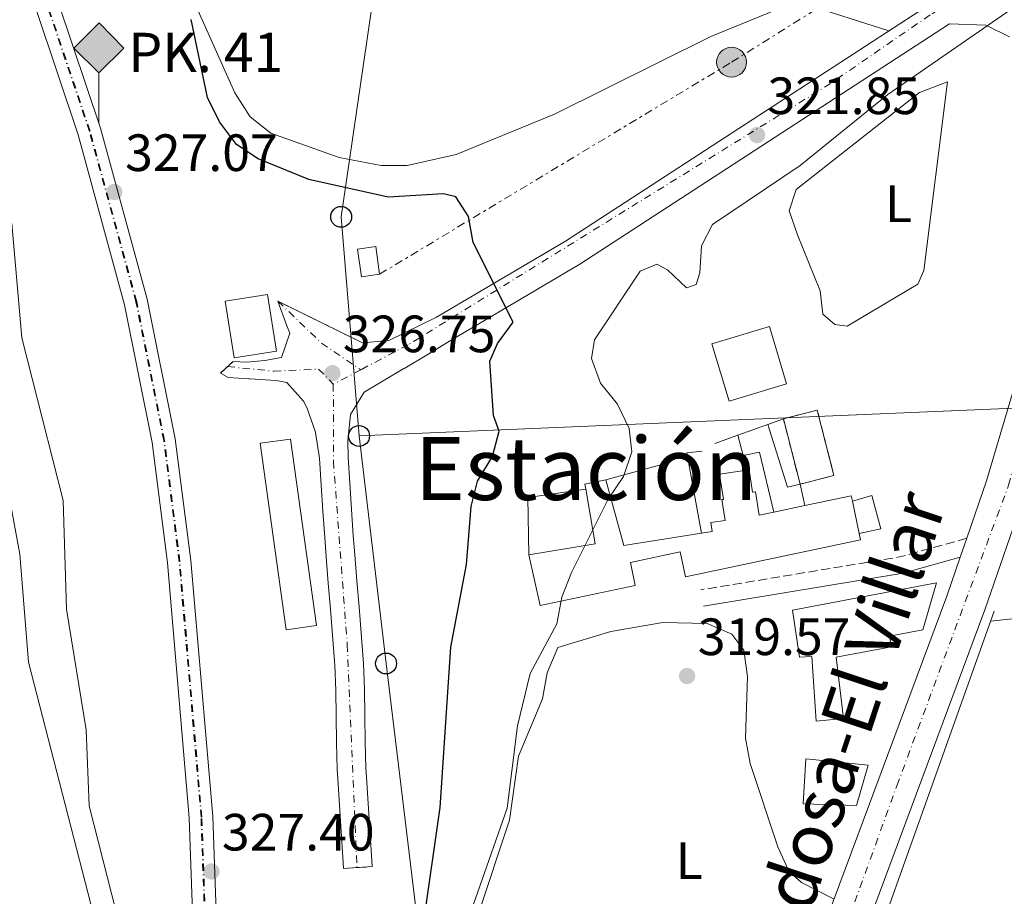
# Model space of a CAD drawing. Units: metres. Extents: x 573729 to 577183, y 4691816 to 4694159.
# Drawn here: x 576426 to 576615, y 4692350 to 4692517 of the extents above; entities that cross this region are included whole.
import ezdxf
from ezdxf.enums import TextEntityAlignment as Align

# ---------------------------------------------------------------- set-up
doc = ezdxf.new("R2010")
doc.units = ezdxf.units.M
doc.header["$MEASUREMENT"] = 0
for name, pattern in [('DGN Style 3', [2.435890702152634, 1.739921930109024, -0.6959687720436097]), ('DGN Style 4', [2.7856150101045474, 1.391937544087219, -0.6959687720436097, 0.001739921930109024, -0.6959687720436097]), ('DGN Style 5', [1.217945351076317, 0.5219765790327072, -0.6959687720436097]), ('DGN Style 7', [3.4798438602180486, 1.565929737098122, -0.6959687720436097, 0.5219765790327072, -0.6959687720436097])]:
    doc.linetypes.add(name, pattern=pattern)
for name, color, linetype, lineweight in [('Acequia sin especificar', 4, 'Continuous', 0), ('Camino', 7, 'DGN Style 3', 0), ('Carretera', 9, 'Continuous', 0), ('Chamizo-cobertizo', 1, 'Continuous', 0), ('Cierre de vial', 7, 'DGN Style 5', 0), ('construcción   en ruinas', 1, 'Continuous', 0), ('contrucción  en ruinas', 1, 'DGN Style 3', 13), ('Cota de punto acotado terreno', 7, 'Continuous', 0), ('Curva de nivel directora', 30, 'Continuous', 30), ('Curva de nivel intermedia', 30, 'Continuous', 0), ('Edificio', 1, 'Continuous', 13), ('Eje de carretera', 7, 'DGN Style 4', 0), ('Eje de ferrocarril una vía', 7, 'DGN Style 4', 0), ('Eje pista pavimentada', 7, 'DGN Style 4', 0), ('Etiqueta de uso rústico', 92, 'Continuous', 0), ('Ferrocarril vía ancha', 7, 'DGN Style 4', 0), ('Hito kilométrico ferrocarril', 7, 'Continuous', 0), ('Línea  de muro-pared o tapia', 1, 'Continuous', 13), ('Línea blanca (vial)', 7, 'Continuous', 13), ('Línea de cambio de uso (parcela vista)', 92, 'Continuous', 0), ('Línea de pista pavimentada', 7, 'Continuous', 0), ('Línea eléctrica', 6, 'DGN Style 7', 0), ('Línea superior del balasto(superficie)', 7, 'Continuous', 0), ('Línea telefónica', 7, 'Continuous', 0), ('Margen derecho', 7, 'Continuous', 0), ('pavimentado', 23, 'Continuous', 0), ('Poste telefónico', 7, 'Continuous', 0), ('Poste tendido eléctrico', 7, 'Continuous', 0), ('Punto acotado terreno (símbolo)', 7, 'Continuous', 0), ('Texto de Carretera Interés Comunidad Foral', 1, 'Continuous', 0), ('Texto de Línea de Ferrocarril', 7, 'Continuous', 0), ('Texto de Punto Kilométrico Ferrocarril', 7, 'Continuous', 0), ('Transformador', 7, 'Continuous', 0), ('Traza Ferrocarril', 8, 'Continuous', 0)]:
    doc.layers.add(name, color=color, linetype=linetype, lineweight=lineweight)
doc.styles.add('Style-Arial', font='arial.ttf')

# ---------------------------------------------------------------- blocks, each defined once
blk = doc.blocks.new('5PATER')
at = {"layer": 'Punto acotado terreno (símbolo)', "linetype": 'Continuous', "lineweight": 0}
h = blk.add_hatch(color=51, dxfattribs=at)
edge = h.paths.add_edge_path()
edge.add_ellipse((0, 0), major_axis=(-0.1095731443231308, -0.1110710700762829), ratio=0.9994222409660317, start_angle=0, end_angle=360)
blk = doc.blocks.new('5PELE')
at = {"layer": 'Transformador', "linetype": 'Continuous', "lineweight": 0}
h = blk.add_hatch(color=9, dxfattribs=at)
edge = h.paths.add_edge_path()
edge.add_arc((-2.000000476837158e-05, 0), 0.2850000000000001, 0, 360)
at = {"layer": 'Transformador', "color": 252, "linetype": 'Continuous', "lineweight": 0}
blk.add_circle((-2.000000476837158e-05, 0), 0.2850000000000001, dxfattribs=at)
blk = doc.blocks.new('5PTT')
at = {"layer": 'Poste telefónico', "color": 7, "linetype": 'Continuous', "lineweight": 30}
blk.add_circle((2.382683753967285e-05, 4.306399822235108e-05), 0.1995000005932858, dxfattribs=at)
blk = doc.blocks.new('*U7')
at = {"layer": 'Carretera', "color": 9, "linetype": 'Continuous', "lineweight": 0}
for points in [[(576525.3700000001, 4692190.969999998, 319.9700000000012), (576550.5100000014, 4692261.56, 319.3399999999965), (576560.2700000004, 4692290.940000001, 319.5500000000029), (576603.5399999989, 4692407.170000004, 318.75), (576606.1099999994, 4692414.609999998, 318.820000000007), (576607.3599999987, 4692418.219999999, 319.1399999999995), (576611.1499999973, 4692429.2, 318.9499999999971), (576623.9799999995, 4692472.550000002, 319.5200000000041), (576629.5899999999, 4692495.13, 319.6600000000035), (576634.2199999989, 4692513.760000002, 319.7799999999988), (576634.4699999993, 4692514.760000001, 319.7899999999936), (576638.7699999998, 4692540.420000004, 319.4400000000023), (576640.0100000025, 4692549.489999998, 318.7700000000041), (576641.499999999, 4692571.109999999, 318.0599999999977), (576640.5199999999, 4692581.09, 318.0899999999965), (576638.3799999986, 4692590.88, 317.7299999999959), (576629.7800000021, 4692618.449999998, 316.070000000007), (576608.2699999985, 4692675.3, 314.070000000007), (576577.3999999984, 4692754.98, 313.0899999999965)], [(576593.5499999998, 4692734.680000001, 313.3699999999953), (576615.4899999981, 4692678.069999999, 314.070000000007), (576637.089999999, 4692620.970000001, 316.070000000007), (576645.8599999998, 4692592.86, 317.7299999999959), (576648.1700000009, 4692582.300000001, 318.0899999999965), (576649.2500000005, 4692571.219999999, 318.0599999999977), (576647.5000000005, 4692545.710000001, 319.3500000000058), (576639.6700000028, 4692510.649999998, 319.75), (576638.9499999986, 4692507.420000004, 319.7899999999936), (576638.1799999997, 4692503.600000002, 319.7599999999948), (576631.4400000006, 4692470.52, 319.5200000000041), (576618.5199999991, 4692426.84, 318.9499999999971), (576610.820000001, 4692404.550000001, 318.75), (576567.5599999991, 4692288.37, 319.5500000000029), (576557.8200000004, 4692259.039999999, 319.3399999999965), (576542.8799999983, 4692217.100000001, 319.5800000000018), (576541.9899999987, 4692214.59, 319.5899999999965), (576513.7199999981, 4692135.190000001, 320.0299999999988)]]:
    blk.add_polyline3d(points, dxfattribs=at)
blk = doc.blocks.new('5HITFE')
at = {"layer": 'Chamizo-cobertizo', "linetype": 'Continuous', "lineweight": 0}
blk.add_hatch(color=2, dxfattribs=at).paths.add_polyline_path([(0, 0.9550000000000001), (-0.475, 1.43), (0, 1.905), (0.005, 1.91), (0.475, 1.43)])
at = {"layer": 'Chamizo-cobertizo', "color": 4, "linetype": 'Continuous', "lineweight": 0}
blk.add_line((0, 0.9550000000000001), (-0.475, 1.43), dxfattribs=at)
at = {"layer": 'Chamizo-cobertizo', "color": 7, "linetype": 'Continuous', "lineweight": 0}
blk.add_line((0, 0.9550000000000001), (0, 0), dxfattribs=at)
at = {"layer": 'Chamizo-cobertizo', "color": 7, "linetype": 'Continuous', "lineweight": 0, "flags": 128}
blk.add_lwpolyline([(0, 0.9550000000000001), (0.475, 1.43), (0.005, 1.91), (0, 1.905), (-0.475, 1.43), (0, 0.9550000000000001)], close=True, dxfattribs=at)

msp = doc.modelspace()

# ---------------------------------------------------------------- linework, layer by layer
at = {"layer": 'Acequia sin especificar', "color": 4, "linetype": 'Continuous', "lineweight": 0, "extrusion": (-0.002336379395507815, -0.006558018122504762, 0.999975766571183), "elevation": -31801.18600061044, "flags": 128}
msp.add_lwpolyline([(576574.1294825999, 4692191.128274341), (576611.7312023871, 4692296.670543926)], dxfattribs=at)
at = {"layer": 'Camino', "color": 7, "linetype": 'DGN Style 3', "lineweight": 0, "extrusion": (0.01688073884688289, -0.06076120282886862, 0.9980095775526269), "elevation": -275064.912185368, "flags": 128}
msp.add_lwpolyline([(1811643.732127167, 4358159.150693474), (1811630.395433426, 4358159.150693474), (1811592.161602028, 4358163.273585249)], dxfattribs=at)
at = {"layer": 'Cierre de vial', "color": 7, "linetype": 'DGN Style 5', "lineweight": 0, "extrusion": (0.03089173119026067, -0.0152447724930305, 0.999406472790578), "elevation": -53400.2779629623, "flags": 128}
msp.add_lwpolyline([(4463078.789011702, 1558704.02931757), (4463078.789011702, 1558722.027175775)], dxfattribs=at)
at = {"layer": 'Cierre de vial', "color": 7, "linetype": 'DGN Style 5', "lineweight": 0, "extrusion": (-0.09646133943937768, -0.08584174237679294, 0.991628158766822), "elevation": -458089.6354123178, "flags": 128}
msp.add_lwpolyline([(-3122178.279315216, 3520451.231341444), (-3122178.279315216, 3520449.759913566)], dxfattribs=at)
at = {"layer": 'Cierre de vial', "color": 7, "linetype": 'DGN Style 5', "lineweight": 0, "extrusion": (-0.09144606198073, -0.08157778188847897, 0.9924629379731881), "elevation": -435189.7981333706, "flags": 128}
msp.add_lwpolyline([(-3117865.511206006, 3527170.867367802), (-3117865.511206006, 3527168.990508724)], dxfattribs=at)
at = {"layer": 'Cierre de vial', "color": 7, "linetype": 'DGN Style 5', "lineweight": 0, "elevation": 326.9100000000035, "flags": 128}
for points in [[(576488.2899999979, 4692355.170000002), (576490.8599999985, 4692355.340000002)], [(576490.8599999985, 4692355.340000002), (576493.7699999987, 4692355.530000002)]]:
    msp.add_lwpolyline(points, dxfattribs=at)
at = {"layer": 'construcción   en ruinas', "color": 1, "linetype": 'Continuous', "lineweight": 0, "elevation": 321.75, "flags": 128}
msp.add_lwpolyline([(576581.9800000004, 4692430.220000001), (576575.5099999999, 4692428.560000001), (576572.3200000003, 4692441.039999999), (576578.79, 4692442.699999999), (576581.9800000004, 4692430.220000001)], close=True, dxfattribs=at)
at = {"layer": 'contrucción  en ruinas', "color": 1, "linetype": 'DGN Style 3', "lineweight": 13, "elevation": 321.75, "flags": 128}
for points in [[(576572.3200000003, 4692441.039999999), (576578.79, 4692442.699999999), (576581.9800000004, 4692430.220000001), (576575.5099999999, 4692428.560000001)], [(576575.5099999999, 4692428.560000001), (576572.3200000003, 4692441.039999999)]]:
    msp.add_lwpolyline(points, dxfattribs=at)
at = {"layer": 'Curva de nivel directora', "color": 30, "linetype": 'Continuous', "lineweight": 30, "elevation": 325, "flags": 128}
msp.add_lwpolyline([(576503.5699999998, 4692344.57), (576506.7399999994, 4692366.800000001), (576508.8099999991, 4692397.460000001), (576511.8099999988, 4692413.220000002), (576512.7099999995, 4692424.310000001), (576513.9299999999, 4692429.16), (576516.7599999997, 4692433.810000002), (576518.0099999993, 4692438.650000001), (576516.9499999997, 4692441.680000001), (576516.25, 4692452.070000002), (576517.7499999999, 4692455.41), (576520.6800000002, 4692459.520000001), (576513.0499999993, 4692474.680000001), (576512.1799999998, 4692479.66), (576509.7900000004, 4692483.439999999), (576507.4300000002, 4692483.990000002), (576496.8299999986, 4692483.37), (576481.6699999997, 4692486.730000002), (576472.0299999992, 4692490.65), (576467.8899999997, 4692493.450000001), (576464.6299999986, 4692497.730000001), (576462.2999999995, 4692502.390000002), (576459.2199999995, 4692517.28)], dxfattribs=at)
at = {"layer": 'Curva de nivel intermedia', "color": 30, "linetype": 'Continuous', "lineweight": 0, "flags": 128}
for points, elevation in [([(576512.1600000019, 4692345.649999999), (576519.5600000004, 4692366.71), (576521.5600000009, 4692382.409999999), (576523.9600000014, 4692392.42), (576529.0300000008, 4692401.869999999), (576530.0099999999, 4692406.960000001), (576531.8600000006, 4692411.720000001), (576538.85, 4692425.699999998), (576541.7800000003, 4692429.99), (576543.3499999995, 4692434.739999999), (576542.8600000021, 4692439.179999999), (576540.6700000018, 4692443.83), (576537.4100000005, 4692447.86), (576535.6500000014, 4692452.55), (576536.2400000015, 4692456.09), (576544.9600000009, 4692469.220000001), (576548.1200000015, 4692470.539999999), (576550.1900000012, 4692469.460000001), (576553.8200000012, 4692466.03), (576555.6500000019, 4692466.680000001), (576556.3899999994, 4692468.890000001), (576556.7000000002, 4692474.09), (576558.7800000011, 4692478.149999999), (576575.5400000005, 4692489.42), (576592.2500000007, 4692502.990000002), (576618.4699999995, 4692521.130000002)], 319.9999999999999), ([(576422.8799999999, 4692279.019999999), (576440.2800000008, 4692311.789999999), (576448.9700000011, 4692325.84), (576450.1, 4692331.069999999), (576449.5800000014, 4692336.430000001), (576444.9600000011, 4692346.62), (576439.7199999997, 4692367.149999999), (576439.1299999997, 4692381.649999999), (576435.4000000014, 4692404.689999999), (576434.770000001, 4692425.460000001), (576426.8700000019, 4692456.480000001), (576424.9699999997, 4692478.319999998)], 330.0000000000001), ([(576419.1300000014, 4692279.260000001), (576430.5800000001, 4692297.71), (576438.4500000001, 4692312.380000001), (576442.810000001, 4692327.070000002), (576442.6000000008, 4692337.199999998), (576441.6300000009, 4692342.21), (576428.1100000001, 4692394.569999998), (576426.4900000019, 4692415.170000001), (576424.5300000017, 4692425.869999998)], 334.9999999999999)]:
    msp.add_lwpolyline(points, dxfattribs=dict(at, elevation=elevation))
at = {"layer": 'Edificio', "color": 1, "linetype": 'Continuous', "lineweight": 13, "extrusion": (-0.0111825127041024, 0.07012909133919364, 0.9974752437818002), "elevation": 322960.5539482933, "flags": 128}
msp.add_lwpolyline([(-1308189.203836359, -4531642.721348179), (-1308181.011632748, -4531642.721348177), (-1308181.016881639, -4531653.704934679), (-1308189.20908525, -4531653.704934679), (-1308189.203836359, -4531642.721348179)], close=True, dxfattribs=at)
at = {"layer": 'Edificio', "color": 51, "linetype": 'Continuous', "lineweight": 13, "extrusion": (-0.0111825127041024, 0.07012909133919364, 0.9974752437818002), "elevation": 322960.5539482933, "flags": 128}
msp.add_lwpolyline([(-1308181.011632748, -4531642.721348177), (-1308181.016881639, -4531653.704934679), (-1308189.20908525, -4531653.704934679), (-1308189.203836359, -4531642.721348179), (-1308181.011632748, -4531642.721348177)], dxfattribs=at)
at = {"layer": 'Edificio', "color": 1, "linetype": 'Continuous', "lineweight": 13, "extrusion": (-0.03021863397147404, -0.05662519322873294, 0.9979380850797842), "elevation": -282814.0269417228, "flags": 128}
msp.add_lwpolyline([(-1700593.7038099, 4402215.286189211), (-1700601.837045678, 4402207.188579953), (-1700609.867339835, 4402215.286189212), (-1700601.747634516, 4402223.387904186), (-1700593.7038099, 4402215.286189211)], close=True, dxfattribs=at)
at = {"layer": 'Edificio', "color": 51, "linetype": 'Continuous', "lineweight": 13, "extrusion": (-0.03021863397147404, -0.05662519322873294, 0.9979380850797842), "elevation": -282814.0269417228, "flags": 128}
msp.add_lwpolyline([(-1700601.747634516, 4402223.387904186), (-1700609.867339835, 4402215.286189212), (-1700601.837045678, 4402207.188579953), (-1700593.7038099, 4402215.286189211), (-1700601.747634516, 4402223.387904186)], dxfattribs=at)
at = {"layer": 'Edificio', "color": 51, "linetype": 'Continuous', "lineweight": 13, "extrusion": (-0.0673557527046383, 0.009762451891423867, 0.9976812602783814), "elevation": 7299.199197404756, "flags": 128}
msp.add_lwpolyline([(-4726601.412343277, -102248.7490190562), (-4726602.319672396, -102249.0428793423), (-4726603.700648993, -102245.2226956245)], dxfattribs=at)
at = {"layer": 'Edificio', "color": 51, "linetype": 'Continuous', "lineweight": 13, "extrusion": (-0.01801195456410673, 0.01582272187557364, 0.9997125641729372), "elevation": 64185.83859066791, "flags": 128}
msp.add_lwpolyline([(-3905867.569385983, -2662962.375889868), (-3905860.455193649, -2662951.531150708), (-3905872.008138434, -2662941.937727606)], dxfattribs=at)
at = {"layer": 'Edificio', "color": 51, "linetype": 'Continuous', "lineweight": 13, "extrusion": (0.05591091138574679, 0.03258900530514085, 0.9979037662626777), "elevation": 185478.7135549987, "flags": 128}
msp.add_lwpolyline([(3763696.91571798, -2855051.984406623), (3763692.370606811, -2855064.037193208), (3763702.274381798, -2855067.745742927)], dxfattribs=at)
at = {"layer": 'Edificio', "color": 51, "linetype": 'Continuous', "lineweight": 13, "extrusion": (0.04890815072193417, -0.01811262070130477, 0.9986390367716913), "elevation": -56469.34915328337, "flags": 128}
msp.add_lwpolyline([(4600598.059630513, 1087472.611080924), (4600602.890218053, 1087464.941535695), (4600601.972597936, 1087464.366319803)], dxfattribs=at)
at = {"layer": 'Edificio', "color": 51, "linetype": 'Continuous', "lineweight": 13, "extrusion": (0.006223695640884763, -0.02962286141882492, 0.999541770859993), "elevation": -135091.2396488742, "flags": 128}
msp.add_lwpolyline([(1529070.378689886, 4471576.923151881), (1529070.378689886, 4471570.646225883)], dxfattribs=at)
at = {"layer": 'Edificio', "color": 51, "linetype": 'Continuous', "lineweight": 13, "extrusion": (0.04216442088037511, 0.008861674901771794, 0.9990713850019718), "elevation": 66217.36029777149, "flags": 128}
msp.add_lwpolyline([(4473513.034433059, -1527928.638668733), (4473513.034433058, -1527934.673169541)], dxfattribs=at)
at = {"layer": 'Edificio', "color": 1, "linetype": 'Continuous', "lineweight": 13}
for points in [[(576483.1699999999, 4692401.57, 331.6000000000058), (576477.3399999999, 4692400.76, 332.6499999999942), (576472.3600000005, 4692436.359999999, 332.9100000000035), (576478.2000000002, 4692437.17, 331.8699999999953)], [(576565.7699999996, 4692431.32, 325.0800000000018), (576566.4500000002, 4692427.01, 327.6900000000023), (576566.9699999997, 4692427.09, 327.429999999993), (576567.6699999999, 4692422.640000001, 324.2899999999936), (576570.5199999996, 4692423.24, 324.1699999999983), (576576.4199999999, 4692424.480000001, 323.9100000000035), (576585.2800000003, 4692426.350000001, 323.5099999999948), (576585.5, 4692425.289999999, 323.4799999999959), (576586.79, 4692419.15, 323.2899999999936), (576587.0499999998, 4692417.92, 323.25), (576553.6200000001, 4692410.890000001, 323.5099999999948), (576552.6200000001, 4692415.630000001, 324.0299999999988), (576543.0999999996, 4692413.619999999, 327.9499999999971), (576544.0300000003, 4692409.230000001, 326.1199999999953), (576525.8799999999, 4692405.41, 324.5599999999977), (576523.6799999997, 4692415.050000001, 324.2899999999936), (576536.3600000005, 4692417.180000001, 323.5099999999948), (576534.5700000003, 4692427.600000001, 323.2700000000041), (576534.4100000003, 4692428.539999999, 323.25), (576538.3799999999, 4692429.359999999, 323.5099999999948), (576541.8300000001, 4692416.859999999, 323.7700000000041), (576556.6600000003, 4692419.210000001, 324), (576558.7300000004, 4692419.529999999, 324.0299999999988), (576558.4600000001, 4692421.210000001, 324.0299999999988), (576561.1900000004, 4692421.640000001, 325.8600000000006), (576560.5700000003, 4692425.600000001, 325.8600000000006), (576560.9100000003, 4692425.65, 324.0299999999988), (576560.1500000004, 4692430.439999999, 324.0299999999988)], [(576592.9699999997, 4692397.52, 321.679999999993), (576582.3899999997, 4692395.529999999, 324.5599999999977), (576583.8300000001, 4692383.810000001, 324.820000000007), (576578.5800000001, 4692383.33, 323.5099999999948), (576577.7300000004, 4692395.67, 326.6399999999995), (576575.3700000001, 4692395.51, 326.6399999999995), (576574.0599999996, 4692404.52, 325.8600000000006), (576601.5599999996, 4692409.710000001, 322.2100000000065), (576598.9500000002, 4692400.710000001, 322.2100000000065), (576592.5999999996, 4692399.51, 321.679999999993)], [(576588.54, 4692374.9, 324.5599999999977), (576586.2599999999, 4692367.189999999, 324.5599999999977), (576576.0800000001, 4692367.52, 324.2899999999936), (576576.5899999999, 4692376.130000001, 324.5599999999977)]]:
    msp.add_polyline3d(points, close=True, dxfattribs=at)
at = {"layer": 'Edificio', "color": 51, "linetype": 'Continuous', "lineweight": 13}
for points in [[(576477.3399999999, 4692400.76, 332.6499999999942), (576472.3600000005, 4692436.359999999, 332.9100000000035), (576478.2000000002, 4692437.17, 331.8699999999953), (576483.1699999999, 4692401.57, 331.6000000000058), (576477.3399999999, 4692400.76, 332.6499999999942)], [(576556.6600000003, 4692419.210000001, 324), (576558.7300000004, 4692419.529999999, 324.0299999999988), (576558.4600000001, 4692421.210000001, 324.0299999999988), (576561.1900000004, 4692421.640000001, 325.8600000000006), (576560.5700000003, 4692425.600000001, 325.8600000000006), (576560.9100000003, 4692425.65, 324.0299999999988), (576560.1500000004, 4692430.439999999, 324.0299999999988), (576565.7699999996, 4692431.32, 325.0800000000018), (576566.4500000002, 4692427.01, 327.6900000000023), (576566.9699999997, 4692427.09, 327.429999999993), (576567.6699999999, 4692422.640000001, 324.2899999999936), (576570.5199999996, 4692423.24, 324.1699999999983)], [(576586.79, 4692419.15, 323.2899999999936), (576587.0499999998, 4692417.92, 323.25), (576553.6200000001, 4692410.890000001, 323.5099999999948), (576552.6200000001, 4692415.630000001, 324.0299999999988), (576543.0999999996, 4692413.619999999, 327.9499999999971), (576544.0300000003, 4692409.230000001, 326.1199999999953), (576525.8799999999, 4692405.41, 324.5599999999977), (576523.6799999997, 4692415.050000001, 324.2899999999936)], [(576578.5800000001, 4692383.33, 323.5099999999948), (576577.7300000004, 4692395.67, 326.6399999999995), (576575.3700000001, 4692395.51, 326.6399999999995), (576574.0599999996, 4692404.52, 325.8600000000006), (576601.5599999996, 4692409.710000001, 322.2100000000065), (576598.9500000002, 4692400.710000001, 322.2100000000065), (576592.5999999996, 4692399.51, 321.679999999993), (576592.9699999997, 4692397.52, 321.679999999993), (576582.3899999997, 4692395.529999999, 324.5599999999977), (576583.8300000001, 4692383.810000001, 324.820000000007), (576578.5800000001, 4692383.33, 323.5099999999948)], [(576586.2599999999, 4692367.189999999, 324.5599999999977), (576576.0800000001, 4692367.52, 324.2899999999936), (576576.5899999999, 4692376.130000001, 324.5599999999977), (576588.54, 4692374.9, 324.5599999999977), (576586.2599999999, 4692367.189999999, 324.5599999999977)]]:
    msp.add_polyline3d(points, dxfattribs=at)
at = {"layer": 'Eje de carretera', "color": 7, "linetype": 'DGN Style 4', "lineweight": 0}
msp.add_polyline3d([(576523.9999999994, 4692174.52, 319.7700000000041), (576528.0699999997, 4692185.580000003, 319.8600000000006), (576568.3000000007, 4692299.960000004, 319.4799999999959), (576593.9999999986, 4692370.980000001, 318.9900000000052), (576615.3400000001, 4692428.350000001, 318.9600000000065), (576634.7600000016, 4692503.730000001, 319.7400000000052)], dxfattribs=at)
at = {"layer": 'Eje de ferrocarril una vía', "color": 7, "linetype": 'DGN Style 4', "lineweight": 0}
msp.add_polyline3d([(576379.7700000004, 4691886.23, 327.4400000000023), (576384.3799999993, 4691917.569999999, 327.4499999999971), (576394.6900000025, 4691968.210000002, 327.6499999999942), (576410.6499999994, 4692038.370000003, 327.4400000000023), (576437.1000000006, 4692143.269999999, 327.0399999999936), (576443.2800000008, 4692187.859999998, 327.2400000000052), (576451.170000001, 4692227.469999998, 327.0200000000041), (576457.3500000013, 4692266.07, 326.8099999999977), (576460.5300000019, 4692295.899999999, 326.9499999999971), (576462.3700000015, 4692328.760000003, 327.2599999999948), (576461.0900000008, 4692364.980000001, 327.8500000000058), (576456.8999999977, 4692413.739999999, 327.8899999999995), (576453.9699999995, 4692436.870000001, 327.8600000000006), (576448.6600000008, 4692463.350000001, 327.8300000000018), (576439.7600000026, 4692495.909999999, 327.6300000000047), (576423.7399999986, 4692543.580000001, 327.7799999999988), (576413.3899999998, 4692568.690000001, 327.8600000000006), (576398.7399999981, 4692599.859999998, 327.9499999999971), (576377.7299999996, 4692640.390000002, 328.0599999999977), (576356.2699999998, 4692674.300000001, 328.0599999999977), (576343.5200000004, 4692697.48, 328.0599999999977), (576331.5500000009, 4692716.550000001, 328.0599999999977)], dxfattribs=at)
at = {"layer": 'Eje pista pavimentada', "color": 7, "linetype": 'DGN Style 4', "lineweight": 0, "extrusion": (0.1126316760001899, 0.08289525367954029, 0.9901729558409444), "elevation": 454236.2916956676, "flags": 128}
msp.add_lwpolyline([(3437534.000322944, -3213808.89483895), (3437522.747126376, -3213810.825503846), (3437514.062263974, -3213813.900266458)], dxfattribs=at)
at = {"layer": 'Eje pista pavimentada', "color": 7, "linetype": 'DGN Style 4', "lineweight": 0, "extrusion": (0.05225267928765001, 0.02757502769902302, 0.9982531118682577), "elevation": 159843.5294256148, "flags": 128}
msp.add_lwpolyline([(3880961.322993211, -2695185.073057777), (3880961.322993211, -2695179.149123273)], dxfattribs=at)
at = {"layer": 'Eje pista pavimentada', "color": 7, "linetype": 'DGN Style 4', "lineweight": 0}
for points in [[(576621.3399999995, 4692531.570000002, 320.0099999999949), (576600.3399999999, 4692518.149999999, 320.3600000000007), (576581.3399999986, 4692505.080000003, 321.4700000000012), (576500.6399999995, 4692455.149999999, 325.6999999999972), (576491.5899999993, 4692450.390000001, 326.4199999999984)], [(576466.1700000009, 4692451.010000002, 327.979999999996), (576474.9799999996, 4692450.13, 327.6600000000036), (576483.5499999993, 4692450.54, 326.9600000000065), (576486.3599999989, 4692447.63, 326.7700000000042)], [(576486.3599999989, 4692447.63, 326.7700000000042), (576486.3799999991, 4692432.960000004, 326.6999999999972), (576489.0100000021, 4692397.960000002, 326.4799999999959), (576490.8599999985, 4692355.340000002, 326.9100000000035)]]:
    msp.add_polyline3d(points, dxfattribs=at)
at = {"layer": 'Ferrocarril vía ancha', "color": 7, "linetype": 'DGN Style 4', "lineweight": 0}
msp.add_polyline3d([(576379.9499999993, 4691886.390000001, 327.4400000000023), (576384.5300000013, 4691917.550000002, 327.4499999999971), (576394.8400000001, 4691968.180000001, 327.6499999999942), (576410.8000000014, 4692038.340000001, 327.4400000000023), (576437.2500000005, 4692143.239999998, 327.0399999999936), (576443.4300000007, 4692187.840000001, 327.2400000000052), (576451.3200000008, 4692227.440000001, 327.0200000000041), (576457.500000001, 4692266.05, 326.8099999999977), (576460.6799999995, 4692295.890000002, 326.9499999999971), (576462.5199999991, 4692328.760000003, 327.2599999999948), (576461.2499999994, 4692364.989999998, 327.8500000000058), (576457.0599999984, 4692413.760000002, 327.8899999999995), (576454.1200000015, 4692436.890000002, 327.8600000000006), (576448.8099999984, 4692463.379999998, 327.8300000000018), (576439.9100000003, 4692495.960000001, 327.6300000000047), (576423.8799999994, 4692543.629999998, 327.7799999999988), (576413.5300000006, 4692568.749999999, 327.8600000000006), (576398.87, 4692599.930000001, 327.9499999999971), (576377.8700000005, 4692640.470000001, 328.0599999999977), (576356.3999999993, 4692674.38, 328.0599999999977), (576343.6499999977, 4692697.559999998, 328.0599999999977), (576331.6800000004, 4692716.63, 328.0599999999977)], dxfattribs=at)
at = {"layer": 'Línea  de muro-pared o tapia', "color": 1, "linetype": 'Continuous', "lineweight": 13, "extrusion": (-0.05233538866961796, -0.01887356351579062, 0.9984511984533924), "elevation": -118416.7038347123, "flags": 128}
msp.add_lwpolyline([(-4218578.338044642, 2130955.993599958), (-4218578.338044642, 2130962.104909147)], dxfattribs=at)
at = {"layer": 'Línea  de muro-pared o tapia', "color": 1, "linetype": 'Continuous', "lineweight": 13, "extrusion": (-0.05369513441782943, -0.01941006545506632, 0.9983687103965555), "elevation": -121718.2212623173, "flags": 128}
msp.add_lwpolyline([(-4216954.649500378, 2133987.666598682), (-4216954.649500377, 2133990.819200782)], dxfattribs=at)
at = {"layer": 'Línea  de muro-pared o tapia', "color": 1, "linetype": 'Continuous', "lineweight": 13, "extrusion": (-0.1178985646512254, 0.02779948269099286, 0.9926364476560863), "elevation": 62789.56836474295, "flags": 128}
msp.add_lwpolyline([(-4699516.169065651, -511889.0982705292), (-4699505.357411964, -511882.6589969249), (-4699506.475021543, -511880.4300176004)], dxfattribs=at)
at = {"layer": 'Línea  de muro-pared o tapia', "color": 1, "linetype": 'Continuous', "lineweight": 13, "extrusion": (-0.05426436697368093, -0.01948584086613241, 0.9983364565529427), "elevation": -122401.9928821807, "flags": 128}
msp.add_lwpolyline([(-4221477.290958458, 2124976.820737436), (-4221477.290958458, 2124981.503610486)], dxfattribs=at)
at = {"layer": 'Línea  de muro-pared o tapia', "color": 1, "linetype": 'Continuous', "lineweight": 13, "extrusion": (0.1707339651643381, 0.04754188935832759, 0.9841695392032326), "elevation": 321840.9361576567, "flags": 128}
msp.add_lwpolyline([(4365776.965355644, -1785392.289854999), (4365792.476552919, -1785393.756878871), (4365792.035799189, -1785396.690926612)], dxfattribs=at)
at = {"layer": 'Línea  de muro-pared o tapia', "color": 1, "linetype": 'Continuous', "lineweight": 13, "extrusion": (0.1026554830773903, 0.0283399325139218, 0.9943131800490498), "elevation": 192487.6190445553, "flags": 128}
msp.add_lwpolyline([(4369803.140956854, -1794173.606805381), (4369803.140956854, -1794185.81388939)], dxfattribs=at)
at = {"layer": 'Línea  de muro-pared o tapia', "color": 1, "linetype": 'Continuous', "lineweight": 13, "elevation": 322.5399999999935, "flags": 128}
msp.add_lwpolyline([(576523.6799999997, 4692415.050000001), (576523.54, 4692426.039999999), (576534.5700000003, 4692427.600000001)], dxfattribs=at)
at = {"layer": 'Línea  de muro-pared o tapia', "color": 1, "linetype": 'Continuous', "lineweight": 13, "extrusion": (0.01351361587983364, -0.06058851954279459, 0.9980713468913256), "elevation": -276194.2905884559, "flags": 128}
msp.add_lwpolyline([(1584244.049457011, 4445808.443774008), (1584244.049457011, 4445804.255444986)], dxfattribs=at)
at = {"layer": 'Línea  de muro-pared o tapia', "color": 1, "linetype": 'Continuous', "lineweight": 13}
for points in [[(576570.5199999996, 4692423.24, 321.4900000000052), (576567.79, 4692434.65, 321.75), (576564.6100000005, 4692434.050000001, 321.75), (576563.6200000001, 4692437.9, 321.75)], [(576585.5, 4692425.289999999, 323.320000000007), (576589.2199999997, 4692426.380000001, 323.320000000007), (576590.9400000004, 4692420, 323.5800000000018), (576586.79, 4692419.15, 323.5800000000018)]]:
    msp.add_polyline3d(points, dxfattribs=at)
at = {"layer": 'Línea blanca (vial)', "color": 7, "linetype": 'Continuous', "lineweight": 13, "extrusion": (-0.002569364269978583, -0.007420324016663118, 0.999969168104065), "elevation": -35981.9377934343, "flags": 128}
msp.add_lwpolyline([(576606.2758813907, 4692280.405455995), (576605.0258084345, 4692276.795356605)], dxfattribs=at)
at = {"layer": 'Línea blanca (vial)', "color": 7, "linetype": 'Continuous', "lineweight": 13}
for points in [[(576638.1799999992, 4692503.600000003, 319.7599999999947), (576631.4400000002, 4692470.520000001, 319.5200000000042), (576618.5199999985, 4692426.840000001, 318.9499999999971), (576610.8200000006, 4692404.550000001, 318.7500000000001), (576567.5599999987, 4692288.370000001, 319.5500000000029), (576557.82, 4692259.039999999, 319.3399999999965), (576542.8799999978, 4692217.100000002, 319.5800000000018)], [(576629.5899999995, 4692495.13, 319.6600000000036), (576623.979999999, 4692472.550000002, 319.5200000000042), (576611.1499999969, 4692429.200000001, 318.9499999999971), (576607.3599999984, 4692418.220000001, 318.8500000000058)], [(576606.1099999989, 4692414.609999999, 318.8200000000071), (576603.5399999984, 4692407.170000004, 318.7500000000001), (576560.2699999998, 4692290.940000001, 319.5500000000029), (576550.5100000009, 4692261.56, 319.3399999999965), (576525.3699999996, 4692190.969999999, 319.9700000000011), (576511.9099999993, 4692166.88, 319.4600000000063), (576496.699999999, 4692145.030000002, 319.9100000000035), (576494.6600000004, 4692140.449999999, 319.9100000000035), (576495.0599999983, 4692126.039999999, 319.6999999999971), (576495.4099999992, 4692125.149999999, 319.7599999999947)]]:
    msp.add_polyline3d(points, dxfattribs=at)
at = {"layer": 'Línea de cambio de uso (parcela vista)', "color": 92, "linetype": 'Continuous', "lineweight": 0}
for points in [[(576592.4600000001, 4692515.130000001, 320.8500000000058), (576576.2800000003, 4692520.26, 320.0599999999977), (576572.3300000001, 4692519.710000001, 320.320000000007), (576558.4500000002, 4692514.01, 320.320000000007), (576528.5899999999, 4692499.24, 320.679999999993), (576509.8200000003, 4692491.49, 321.0800000000018), (576500.4699999997, 4692489.390000001, 321.8899999999995), (576495.5300000003, 4692489.439999999, 322.2899999999936), (576487.4800000004, 4692490.930000001, 322.929999999993), (576474.4000000004, 4692495.59, 323.1900000000023), (576470.4500000002, 4692498.680000001, 323.4400000000023), (576467.5300000003, 4692503.27, 323.4900000000052), (576460.5499999998, 4692518.930000001, 322.7100000000065), (576456.3899999997, 4692529.91, 322.8399999999965), (576451.2400000002, 4692550.460000001, 322.6999999999971)], [(576584.4800000004, 4692458.74, 319.6499999999942), (576582.1200000001, 4692459.050000001, 319.6600000000035), (576579.8799999999, 4692461.01, 319.6600000000035), (576579.3600000005, 4692465.49, 319.6600000000035), (576575.0199999996, 4692476.199999999, 319.6600000000035), (576573.4500000002, 4692480.74, 319.3999999999942), (576574.7400000002, 4692484.850000001, 319.3999999999942), (576598.3099999996, 4692503.34, 319.3999999999942), (576603.6600000003, 4692505.4, 319.3999999999942), (576599.1200000001, 4692469.359999999, 319.3999999999942), (576598, 4692466.75, 319.3999999999942), (576584.4800000004, 4692458.74, 319.6499999999942)], [(576674.1275000004, 4692343.519500001, 318.9471000000049), (576668.4800000004, 4692369, 319.3999999999942), (576663.6699999999, 4692388.75, 319.1999999999971), (576660.0300000003, 4692399.380000001, 318.8099999999977), (576657.0300000003, 4692401.640000001, 319.070000000007), (576620.1299999999, 4692403.310000001, 318.7400000000052), (576611.8700000001, 4692402.369999999, 318.8600000000006)], [(576524.8600000005, 4692317.850000001, 318.8800000000047), (576515.1500000004, 4692326.26, 319.1399999999995), (576512.9199999999, 4692330.77, 319.1399999999995), (576512.6600000003, 4692337.930000001, 319.1399999999995), (576513.9600000001, 4692346.199999999, 319.1399999999995), (576520, 4692364.42, 318.8800000000047), (576521.7599999999, 4692376.600000001, 319.6600000000035), (576526.3200000003, 4692387.58, 319.6600000000035), (576527.2300000004, 4692392.560000001, 319.8300000000018), (576529.25, 4692397.350000001, 319.9199999999983), (576539.3600000005, 4692400.42, 319.1399999999995), (576549.2800000003, 4692402.119999999, 318.7299999999959), (576557.7599999999, 4692401.960000001, 318.6199999999953), (576562.5, 4692399.930000001, 318.7700000000041), (576564.7800000003, 4692396.84, 318.8800000000047), (576565.4400000004, 4692391.859999999, 318.8999999999942), (576565.1100000005, 4692380.08, 318.6199999999953), (576565.9800000004, 4692375.189999999, 318.5599999999977), (576571.2599999999, 4692359.310000001, 318.8099999999977), (576573.3799999999, 4692354.65, 319.0599999999977), (576575.79, 4692352.52, 319.1399999999995), (576582.0099999999, 4692349.32, 319.1499999999942)]]:
    msp.add_polyline3d(points, dxfattribs=at)
at = {"layer": 'Línea de pista pavimentada', "color": 7, "linetype": 'Continuous', "lineweight": 0}
for points in [[(576611.1, 4692527.27, 319.7700000000041), (576530.7299999995, 4692474.940000001, 324.4100000000035), (576506.089999999, 4692460.430000001, 325.0399999999936), (576496.9400000003, 4692455.989999999, 326.0800000000017), (576491.909999999, 4692455.550000002, 326.4999999999999)], [(576615.5300000003, 4692514.000000001, 319.8699999999955), (576610.9999999994, 4692516.200000001, 320.0599999999978), (576604.0199999989, 4692516.489999999, 320.0800000000019), (576533.4600000009, 4692470.54, 324.4100000000035), (576508.5299999998, 4692455.870000001, 325.0399999999936), (576504.2600000006, 4692453.280000002, 325.3399999999965), (576499.989999997, 4692450.700000001, 325.6499999999942), (576499.8500000006, 4692450.620000003, 325.6600000000034), (576495.5700000002, 4692448.080000004, 326.0000000000001), (576492.2699999989, 4692446.100000003, 326.2899999999935), (576489.6700000016, 4692441.840000001, 326.6999999999972), (576489.6600000004, 4692441.800000001, 326.7100000000063), (576489.1299999984, 4692436.81, 326.7500000000001), (576489.190000001, 4692433.720000001, 326.7100000000063), (576489.5100000006, 4692428.730000001, 326.6499999999942), (576489.8399999992, 4692423.750000001, 326.5899999999966), (576490.1799999989, 4692418.760000003, 326.5299999999988), (576490.4499999994, 4692415.080000003, 326.4999999999999), (576490.8500000017, 4692410.100000001, 326.4700000000013), (576491.2699999998, 4692405.11, 326.4600000000065), (576491.69, 4692400.13, 326.4700000000013), (576492.0599999987, 4692395.15, 326.4900000000054), (576492.1200000013, 4692394.330000003, 326.4999999999999), (576492.3299999969, 4692389.330000003, 326.6100000000007), (576492.3999999985, 4692384.330000003, 326.8200000000071), (576492.4400000009, 4692379.330000003, 327.0299999999989), (576492.5799999973, 4692374.340000001, 327.1300000000046), (576492.6700000011, 4692372.59, 327.1199999999954), (576492.9899999986, 4692367.600000001, 327.0599999999976), (576493.3099999982, 4692362.61, 327.0000000000001), (576493.6299999978, 4692357.620000001, 326.9400000000024), (576493.7699999987, 4692355.530000002, 326.9100000000035)], [(576475.7799999999, 4692463.510000003, 327.1199999999954), (576477.5100000021, 4692458.820000002, 327.1199999999954), (576478.0399999997, 4692457.370000001, 327.1199999999954), (576476.4599999995, 4692452.750000001, 327.5399999999937), (576473.2899999977, 4692452.149999999, 327.9600000000065), (576469.8700000001, 4692451.830000003, 328.1699999999984), (576467.2600000016, 4692451.980000001, 328.1699999999984)], [(576464.7800000005, 4692449.770000001, 327.7500000000001), (576466.3000000005, 4692448.899999999, 327.7500000000001), (576470.2099999998, 4692448.670000002, 327.7500000000001), (576470.4299999989, 4692448.66, 327.7500000000001), (576475.4200000024, 4692448.370000003, 327.5399999999937), (576477.4899999975, 4692447.980000001, 327.5399999999937), (576480.6799999994, 4692444.4, 327.1199999999954), (576481.3000000007, 4692443.199999999, 327.0800000000019), (576482.9499999981, 4692438.510000003, 326.9100000000035), (576482.9600000015, 4692438.440000001, 326.9100000000035), (576483.6999999991, 4692433.500000001, 326.7100000000063), (576484.0299999999, 4692428.380000001, 326.6499999999942), (576484.3599999985, 4692423.38, 326.5899999999966), (576484.7099999995, 4692418.370000001, 326.5299999999988), (576484.98, 4692414.660000001, 326.4999999999999), (576485.3799999978, 4692409.649999999, 326.4700000000013), (576485.8000000002, 4692404.660000001, 326.4600000000065), (576486.2100000015, 4692399.700000001, 326.4700000000013), (576486.579999998, 4692394.75, 326.4900000000054), (576486.6400000006, 4692394.020000001, 326.4999999999999), (576486.8399999995, 4692389.180000001, 326.6100000000007), (576486.9099999989, 4692384.280000002, 326.8200000000071), (576486.949999999, 4692379.230000001, 327.0299999999989), (576487.0899999999, 4692374.11, 327.1300000000046), (576487.1900000004, 4692372.260000002, 327.1199999999954), (576487.5199999991, 4692367.25, 327.0599999999976), (576487.8399999987, 4692362.260000002, 327.0000000000001), (576488.1600000005, 4692357.270000001, 326.9400000000024), (576488.2899999979, 4692355.170000002, 326.9100000000035)]]:
    msp.add_polyline3d(points, dxfattribs=at)
at = {"layer": 'Línea eléctrica', "color": 6, "linetype": 'DGN Style 7', "lineweight": 0}
msp.add_polyline3d([(576495.1999999996, 4692468.649999999, 325.7200000000012), (576562.4299999994, 4692509.140000002, 320.9900000000052), (576675.2800000014, 4692579.940000001, 320.4600000000065), (576867.5500000018, 4692731.890000001, 310), (576989.6599999997, 4692825.929999999, 312.1499999999942), (577129.0300000021, 4692930.929999999, 312.4100000000035), (577170.9300000007, 4692964.199999999, 311.8899999999995)], dxfattribs=at)
at = {"layer": 'Línea superior del balasto(superficie)', "color": 7, "linetype": 'Continuous', "lineweight": 0}
for points in [[(576382.3799999988, 4691888.640000002, 327.4400000000023), (576386.5699999998, 4691917.190000001, 327.4499999999971), (576396.8700000017, 4691967.739999998, 327.6499999999942), (576412.8199999998, 4692037.850000001, 327.4400000000023), (576439.2999999999, 4692142.84, 327.0399999999936), (576445.4800000002, 4692187.489999998, 327.2400000000052), (576453.3700000005, 4692227.07, 327.0200000000041), (576459.5599999996, 4692265.780000002, 326.8099999999977), (576462.7499999994, 4692295.720000001, 326.9499999999971), (576464.6000000022, 4692328.739999998, 327.2599999999948), (576463.3199999993, 4692365.109999998, 327.8500000000058), (576459.1200000015, 4692413.980000001, 327.8899999999995), (576456.1700000011, 4692437.230000001, 327.8600000000006), (576450.829999999, 4692463.859999998, 327.8300000000018), (576441.8999999994, 4692496.56, 327.6300000000047), (576425.8299999986, 4692544.359999998, 327.7799999999988), (576415.4400000017, 4692569.59, 327.8600000000006), (576400.7299999997, 4692600.850000001, 327.9499999999971), (576379.670000002, 4692641.5, 328.0599999999977), (576358.1900000019, 4692675.440000001, 328.0599999999977), (576345.4400000002, 4692698.609999998, 328.0599999999977), (576333.4300000007, 4692717.750000001, 328.0599999999977)], [(576377.1499999985, 4691883.789999999, 327.4400000000023), (576382.1599999998, 4691917.960000001, 327.4499999999971), (576392.4899999986, 4691968.690000002, 327.6499999999942), (576408.4699999979, 4692038.890000001, 327.4400000000023), (576434.8999999989, 4692143.699999998, 327.0399999999936), (576441.0599999991, 4692188.239999998, 327.2400000000052), (576448.9600000004, 4692227.859999999, 327.0200000000041), (576455.1299999995, 4692266.370000003, 326.8099999999977), (576458.29, 4692296.080000003, 326.9499999999971), (576460.1200000007, 4692328.789999999, 327.2599999999948), (576458.850000001, 4692364.84, 327.8500000000058), (576454.6700000013, 4692413.510000002, 327.8899999999995), (576451.7499999999, 4692436.510000002, 327.8600000000006), (576446.4799999994, 4692462.830000003, 327.8300000000018), (576437.6100000001, 4692495.260000001, 327.6300000000047), (576421.6299999986, 4692542.79, 327.7799999999988), (576411.3400000001, 4692567.780000002, 327.8600000000006), (576396.7199999997, 4692598.87, 327.9499999999971), (576375.7800000006, 4692639.27, 328.0599999999977), (576354.3299999973, 4692673.160000001, 328.0599999999977), (576341.579999998, 4692696.34, 328.0599999999977), (576329.6599999999, 4692715.34, 328.0599999999977)]]:
    msp.add_polyline3d(points, dxfattribs=at)
at = {"layer": 'Línea telefónica', "color": 7, "linetype": 'Continuous', "lineweight": 0}
for points in [[(576309.4200000025, 4694150.050000001, 313), (576316.4600000011, 4694114.090000001, 313.7299999999959), (576349.9899999988, 4693922.649999998, 312.8500000000058), (576394.6099999998, 4693668.179999999, 311.9199999999983), (576422.6499999979, 4693510.059999998, 312.7100000000065), (576450.2600000014, 4693353.600000001, 312.429999999993), (576478.3999999978, 4693183.03, 311.8000000000029), (576505.6000000022, 4693029.920000004, 311.820000000007), (576541.1400000015, 4692831.510000003, 311.9400000000023), (576511.0100000014, 4692638.219999999, 320.3500000000058), (576487.8500000027, 4692479.600000001, 325.5), (576491.2800000013, 4692437.760000001, 326.5800000000018)], [(576491.2800000013, 4692437.760000001, 326.5800000000018), (576693.2899999982, 4692446.289999999, 318.3600000000006), (576824.9200000024, 4692391.149999999, 316.7100000000065), (577042.1599999996, 4692298.100000002, 315.5899999999965), (577087.2399999987, 4692277.420000004, 314.9900000000052), (577178.3700000015, 4692289.87, 305.4400000000023)], [(576491.2800000013, 4692437.760000001, 326.5800000000018), (576496.4299999991, 4692394.32, 326.1300000000047), (576504.1900000017, 4692330.269999999, 325), (576482.010000002, 4692188.809999999, 320), (576451.8299999982, 4692068.730000001, 320.8000000000029), (576390.7499999997, 4691893.730000001, 334.1000000000058)]]:
    msp.add_polyline3d(points, dxfattribs=at)
at = {"layer": 'Margen derecho', "color": 7, "linetype": 'Continuous', "lineweight": 0, "extrusion": (0.01685495501554561, -0.06074459042369595, 0.9980110246012724), "elevation": -275001.628298487, "flags": 128}
msp.add_lwpolyline([(1810228.608316815, 4358747.075725507), (1810217.275739882, 4358747.075725507), (1810178.878383085, 4358751.200115288)], dxfattribs=at)
at = {"layer": 'pavimentado', "color": 23, "linetype": 'Continuous', "lineweight": 0}
msp.add_polyline3d([(576615.5300000006, 4692514.000000001, 319.8699999999953), (576610.9999999999, 4692516.2, 320.0599999999977), (576604.0199999994, 4692516.489999998, 320.0800000000018), (576533.4600000015, 4692470.54, 324.4100000000035), (576508.5300000003, 4692455.87, 325.0399999999936), (576504.260000001, 4692453.280000002, 325.3399999999965), (576499.9899999974, 4692450.7, 325.6499999999942), (576499.850000001, 4692450.620000003, 325.6600000000035), (576495.5700000006, 4692448.080000003, 326), (576492.2699999993, 4692446.100000002, 326.2899999999936), (576489.670000002, 4692441.84, 326.6999999999971), (576489.6600000008, 4692441.8, 326.7100000000065), (576489.1299999988, 4692436.809999999, 326.75), (576489.1900000015, 4692433.720000001, 326.7100000000065), (576489.510000001, 4692428.730000001, 326.6499999999942), (576489.8399999996, 4692423.750000001, 326.5899999999965), (576490.1799999994, 4692418.760000002, 326.5299999999988), (576490.4499999998, 4692415.080000003, 326.5), (576490.8500000022, 4692410.100000001, 326.4700000000012), (576491.2700000001, 4692405.109999999, 326.4600000000065), (576491.6900000004, 4692400.13, 326.4700000000012), (576492.0599999991, 4692395.149999999, 326.4900000000052), (576492.1200000017, 4692394.330000001, 326.5), (576492.3299999974, 4692389.330000001, 326.6100000000006), (576492.399999999, 4692384.330000001, 326.820000000007), (576492.4400000013, 4692379.330000001, 327.0299999999988), (576492.5799999977, 4692374.34, 327.1300000000047), (576492.6700000016, 4692372.59, 327.1199999999953), (576492.9899999991, 4692367.600000001, 327.0599999999977), (576493.3099999987, 4692362.609999999, 327), (576493.6299999983, 4692357.620000001, 326.9400000000023), (576493.7699999991, 4692355.530000002, 326.9100000000035), (576488.2899999984, 4692355.170000001, 326.9100000000035), (576488.1600000011, 4692357.27, 326.9400000000023), (576487.8399999992, 4692362.260000001, 327), (576487.5199999996, 4692367.25, 327.0599999999977), (576487.190000001, 4692372.260000001, 327.1199999999953), (576487.0900000003, 4692374.109999999, 327.1300000000047), (576486.9499999996, 4692379.230000001, 327.0299999999988), (576486.9099999993, 4692384.280000002, 326.820000000007), (576486.8400000001, 4692389.179999999, 326.6100000000006), (576486.6400000011, 4692394.020000001, 326.5), (576486.5799999986, 4692394.749999999, 326.4900000000052), (576486.210000002, 4692399.7, 326.4700000000012), (576485.8000000007, 4692404.66, 326.4600000000065), (576485.3799999983, 4692409.649999999, 326.4700000000012), (576484.9800000003, 4692414.66, 326.5), (576484.7100000001, 4692418.370000001, 326.5299999999988), (576484.3599999989, 4692423.38, 326.5899999999965), (576484.0300000004, 4692428.38, 326.6499999999942), (576483.6999999996, 4692433.500000001, 326.7100000000065), (576482.960000002, 4692438.440000001, 326.9100000000035), (576482.9499999986, 4692438.510000002, 326.9100000000035), (576481.3000000012, 4692443.199999999, 327.0800000000018), (576480.6799999999, 4692444.399999999, 327.1199999999953), (576477.489999998, 4692447.980000001, 327.5399999999936), (576475.4200000028, 4692448.370000001, 327.5399999999936), (576470.4299999994, 4692448.659999999, 327.75), (576470.2100000003, 4692448.670000001, 327.75), (576466.300000001, 4692448.899999999, 327.75), (576464.780000001, 4692449.770000001, 327.75), (576467.2600000021, 4692451.980000001, 328.1699999999983), (576469.8700000006, 4692451.830000001, 328.1699999999983), (576473.2899999982, 4692452.149999999, 327.9600000000065), (576476.4599999998, 4692452.75, 327.5399999999936), (576478.0400000003, 4692457.37, 327.1199999999953), (576477.5100000026, 4692458.82, 327.1199999999953), (576475.7800000004, 4692463.510000003, 327.1199999999953), (576491.9099999995, 4692455.550000001, 326.5), (576496.9400000008, 4692455.989999998, 326.0800000000018), (576506.0899999995, 4692460.430000001, 325.0399999999936), (576530.73, 4692474.940000001, 324.4100000000035), (576611.1000000006, 4692527.269999999, 319.7700000000041)], dxfattribs=at)
at = {"layer": 'Transformador', "color": 7, "linetype": 'Continuous', "lineweight": 0}
msp.add_polyline3d([(576495.2000000002, 4692468.65, 325.7200000000012), (576491.75, 4692468.17, 325.9600000000065), (576491.0099999999, 4692473.449999999, 325.7799999999988), (576494.4600000001, 4692473.930000001, 325.5500000000029)], close=True, dxfattribs=at)
at = {"layer": 'Traza Ferrocarril', "color": 8, "linetype": 'Continuous', "lineweight": 0}
for points in [[(576425.8299999986, 4692544.359999998, 327.7799999999988), (576441.8999999994, 4692496.56, 327.6300000000047), (576450.829999999, 4692463.859999998, 327.8300000000018), (576456.1700000011, 4692437.230000001, 327.8600000000006), (576459.1200000015, 4692413.980000001, 327.8899999999995), (576463.3199999993, 4692365.109999998, 327.8500000000058), (576464.6000000022, 4692328.739999998, 327.2599999999948), (576462.7499999994, 4692295.720000001, 326.9499999999971), (576459.5599999996, 4692265.780000002, 326.8099999999977), (576453.3700000005, 4692227.07, 327.0200000000041), (576445.4800000002, 4692187.489999998, 327.2400000000052), (576439.2999999999, 4692142.84, 327.0399999999936), (576412.8199999998, 4692037.850000001, 327.4400000000023)], [(576408.4699999979, 4692038.890000001, 327.4400000000023), (576434.8999999989, 4692143.699999998, 327.0399999999936), (576441.0599999991, 4692188.239999998, 327.2400000000052), (576448.9600000004, 4692227.859999999, 327.0200000000041), (576455.1299999995, 4692266.370000003, 326.8099999999977), (576458.29, 4692296.080000003, 326.9499999999971), (576460.1200000007, 4692328.789999999, 327.2599999999948), (576458.850000001, 4692364.84, 327.8500000000058), (576454.6700000013, 4692413.510000002, 327.8899999999995), (576451.7499999999, 4692436.510000002, 327.8600000000006), (576446.4799999994, 4692462.830000003, 327.8300000000018), (576437.6100000001, 4692495.260000001, 327.6300000000047), (576421.6299999986, 4692542.79, 327.7799999999988)]]:
    msp.add_polyline3d(points, dxfattribs=at)

# ---------------------------------------------------------------- block references
at = {"layer": 'Carretera', "color": 9, "linetype": 'Continuous', "lineweight": 0}
msp.add_blockref('*U7', (0, 0), dxfattribs=at)
at = {"layer": 'Hito kilométrico ferrocarril', "color": 7, "linetype": 'Continuous', "lineweight": 0, "xscale": 10, "yscale": 10, "zscale": 10}
msp.add_blockref('5HITFE', (576441.5700000009, 4692497.530000002, 327.6399999999995), dxfattribs=at)
at = {"layer": 'Poste telefónico', "color": 7, "linetype": 'Continuous', "lineweight": 0, "xscale": 10, "yscale": 10, "zscale": 10}
for p in [(576487.8500000027, 4692479.600000001, 325.5), (576491.2800000013, 4692437.760000001, 326.5800000000018), (576496.4299999991, 4692394.32, 326.1300000000047)]:
    msp.add_blockref('5PTT', p, dxfattribs=at)
at = {"layer": 'Poste tendido eléctrico', "color": 7, "linetype": 'Continuous', "lineweight": 0, "xscale": 10, "yscale": 10, "zscale": 10}
msp.add_blockref('5PELE', (576562.4299999994, 4692509.140000002, 320.9900000000052), dxfattribs=at)
at = {"layer": 'Punto acotado terreno (símbolo)', "color": 7, "linetype": 'Continuous', "lineweight": 0, "xscale": 10, "yscale": 10, "zscale": 10}
for p in [(576567.2999999993, 4692495.219999999, 321.8500000000058), (576444.5299999998, 4692484.350000001, 327.070000000007), (576486.1800000002, 4692449.750000001, 326.750000000001), (576553.9299999987, 4692391.920000004, 319.5700000000074), (576463.1000000021, 4692354.600000001, 327.3999999999946)]:
    msp.add_blockref('5PATER', p, dxfattribs=at)

# ---------------------------------------------------------------- texts
at = {"layer": 'Cota de punto acotado terreno', "color": 7, "linetype": 'Continuous', "lineweight": 0, "style": 'Style-Arial'}
for s, p in [('321.85', (576569.2800000003, 4692499.220000001, 321.8500000000058)), ('327.07', (576446.589999999, 4692488.350000001, 327.070000000007)), ('326.75', (576488.170000002, 4692453.749999999, 326.75)), ('319.57', (576555.980000001, 4692395.920000004, 319.570000000007)), ('327.40', (576465.0799999983, 4692358.600000001, 327.3999999999942))]:
    msp.add_text(s, height=7.000000000000002, dxfattribs=at).set_placement(p)
at = {"layer": 'Etiqueta de uso rústico', "color": 92, "linetype": 'Continuous', "lineweight": 0, "style": 'Style-Arial'}
for p in [(576594.3314203809, 4692482.090009998, 319.3999999999942), (576554.33142038, 4692356.650009998, 318.7899999999936)]:
    msp.add_text('L', height=7.000000000000002, dxfattribs=at).set_placement(p, align=Align.MIDDLE_CENTER)
at = {"layer": 'Texto de Carretera Interés Comunidad Foral', "color": 1, "linetype": 'Continuous', "lineweight": 0, "style": 'Style-Arial'}
msp.add_text('NA-123 Lodosa-El Villar', height=10, rotation=71.62474, dxfattribs=at).set_placement((576575.6362388529, 4692356.676746416, 318.9499999999971), align=Align.MIDDLE_CENTER)
at = {"layer": 'Texto de Línea de Ferrocarril', "color": 7, "linetype": 'Continuous', "lineweight": 0, "style": 'Style-Arial'}
msp.add_text('Estación', height=12, dxfattribs=at).set_placement((576534.5972179759, 4692431.539999999, 324.4799999999959), align=Align.MIDDLE_CENTER)
at = {"layer": 'Texto de Punto Kilométrico Ferrocarril', "color": 7, "linetype": 'Continuous', "lineweight": 0, "style": 'Style-Arial'}
msp.add_text('PK. 41', height=7.5, dxfattribs=at).set_placement((576447.2199999993, 4692507.25, 326.679999999993))

doc.saveas('drawing.dxf')
